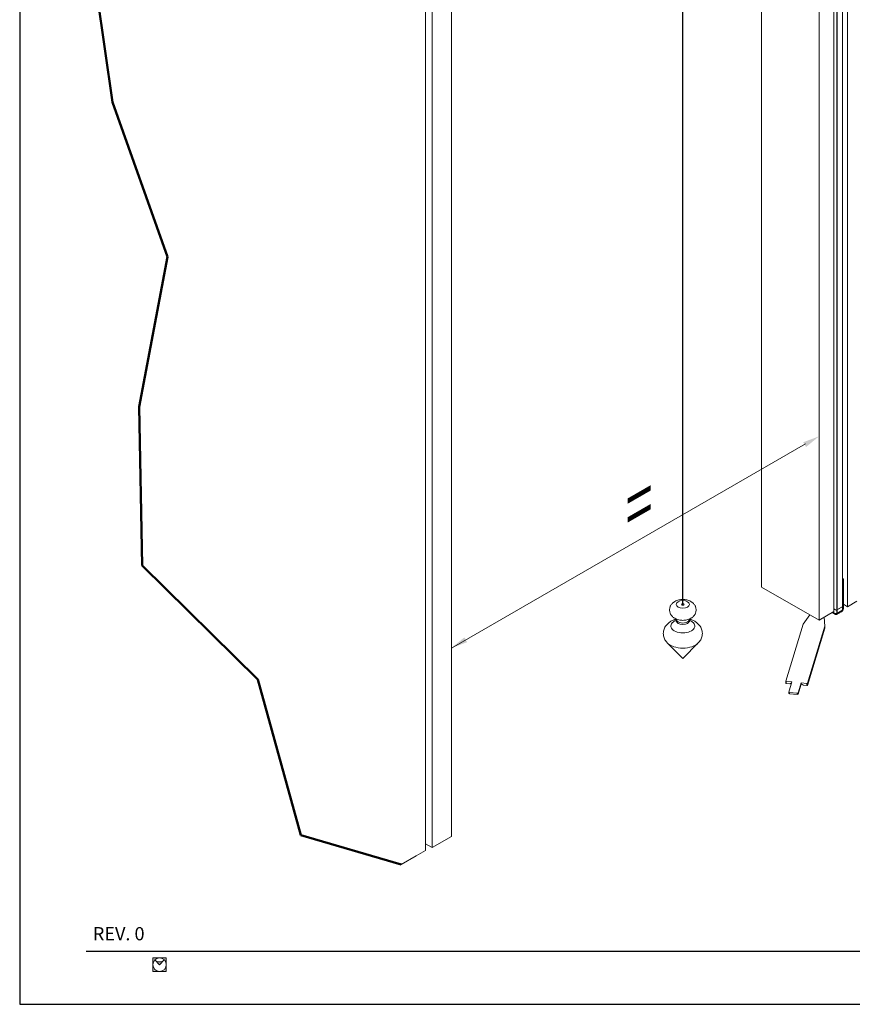
# Model space of a CAD drawing. Units: millimetres. Extents: x -2628 to -430, y -923 to 1054.
# Drawn here: x -1512 to -1387, y -587 to -438 of the extents above; entities that cross this region are included whole.
import ezdxf

# ---------------------------------------------------------------- set-up
doc = ezdxf.new("R2010")
doc.units = ezdxf.units.MM
for name, color, linetype, lineweight in [('Geometria schizzo (ISO)', 7, 'Continuous', 25), ('Linea di interruzione (ISO)', 7, 'Continuous', 50), ('PROSPETTI', 7, 'Continuous', 15), ('Quota (ISO)', 7, 'Continuous', 15), ('Visibile (ISO)', 7, 'Continuous', 15)]:
    doc.layers.add(name, color=color, linetype=linetype, lineweight=lineweight)
doc.layers.add('Visibile sottile (ISO)', color=7, linetype='Continuous')
doc.styles.get("Standard").update_dxf_attribs({"font": 'arial.ttf'})
doc.styles.add('Testo nota (ISO)', font='tahoma.ttf')

# ---------------------------------------------------------------- blocks, each defined once
blk = doc.blocks.new('REV')
at = {"layer": 'PROSPETTI', "insert": (-2583.81, 769.68, -77.27), "char_height": 2, "width": 96.4683, "attachment_point": 1}
blk.add_mtext('{\\fArial|b0|i0|c238|p34;REV.} 0', dxfattribs=at)
blk = doc.blocks.new('LOGO CELEGON')
at = {"lineweight": 9}
h = blk.add_hatch(color=256, dxfattribs=at)
h.paths.add_polyline_path([(1916.1, 437.5), (1899.8, 437.5), (1899.8, 421.2, -0.414214)])
h.paths.add_polyline_path([(1904.6, 432.7), (1916.1, 421.2), (1927.6, 432.7, -0.414214)])
h.paths.add_polyline_path([(1916.1, 437.5, -0.414214), (1932.3, 421.2), (1932.3, 437.5)])
h.paths.add_polyline_path([(1932.3, 421.2, -0.414214), (1916.1, 404.9), (1932.3, 404.9)])
h.paths.add_polyline_path([(1916.1, 404.9, -0.414214), (1899.8, 421.2), (1899.8, 404.9)])
at = {"lineweight": 15}
for p, q in [((1932.3, 437.5), (1899.8, 437.5)), ((1899.8, 404.9), (1899.8, 437.5)), ((1904.6, 432.7), (1916.1, 421.2)), ((1927.6, 432.7), (1916.1, 421.2)), ((1932.3, 404.9), (1932.3, 437.5)), ((1932.3, 404.9), (1899.8, 404.9))]:
    blk.add_line(p, q, dxfattribs=at)
blk.add_circle((1916.1, 421.2), 16.3, dxfattribs=at)
blk.add_arc((1916.1, 444.2), 16.3, 225, 315, dxfattribs=at)
blk = doc.blocks.new('SCRITTA FONDO PAGINA')
at = {"xscale": 0.06251175, "yscale": 0.06251175, "zscale": 0.06251175}
blk.add_blockref('LOGO CELEGON', (-1668.53, 1157.75, 77.27), dxfattribs=at)

msp = doc.modelspace()

# ---------------------------------------------------------------- linework, layer by layer
at = {"layer": 'Defpoints'}
for p, q in [((-1512.328, -289.956, -77.266), (-1512.328, -586.956, -77.266)), ((-1512.328, -586.956, -77.266), (-1302.328, -586.956, -77.266))]:
    msp.add_line(p, q, dxfattribs=at)
at = {"layer": 'Geometria schizzo (ISO)', "lineweight": 25}
msp.add_line((-1412.349, -526.731, -77.266), (-1412.349, -387.582, -77.266), dxfattribs=at)
at = {"layer": 'Linea di interruzione (ISO)'}
for p, q in [((-1498.354, -450.896, -77.266), (-1502.077, -424.708, -77.266)), ((-1490.038, -474.23, -77.266), (-1498.354, -450.896, -77.266)), ((-1494.309, -496.852, -77.266), (-1490.038, -474.23, -77.266)), ((-1493.867, -520.764, -77.266), (-1494.309, -496.852, -77.266)), ((-1476.439, -537.983, -77.266), (-1493.867, -520.764, -77.266)), ((-1469.962, -561.451, -77.266), (-1476.439, -537.983, -77.266)), ((-1454.799, -565.85, -77.266), (-1469.962, -561.451, -77.266))]:
    msp.add_line(p, q, dxfattribs=at)
at = {"layer": 'PROSPETTI', "lineweight": 25}
msp.add_line((-1502.328, -578.959, -77.266), (-1307.328, -578.959, -77.266), dxfattribs=at)
at = {"layer": 'Quota (ISO)'}
for p, q in [((-1391.805, -529.019, -77.266), (-1391.805, -361.804, -77.266)), ((-1447.237, -533.222, -77.266), (-1393.829, -502.425, -77.266))]:
    msp.add_line(p, q, dxfattribs=at)
for points in [[(-1394.179, -502.18, -77.266), (-1393.762, -502.902, -77.266), (-1391.805, -501.292, -77.266)], [(-1445.279, -531.616, -77.266), (-1444.863, -532.338, -77.266), (-1447.237, -533.226, -77.266)]]:
    msp.add_solid(points, dxfattribs=at)
at = {"layer": 'Visibile (ISO)', "lineweight": 18}
for p, q in [((-1387.498, -351.444, -77.266), (-1387.498, -526.994, -77.266)), ((-1389.577, -527.733, -77.266), (-1389.577, -357.491, -77.266)), ((-1388.291, -356.748, -77.266), (-1388.291, -526.986, -77.266)), ((-1400.467, -363.168, -77.266), (-1400.467, -524.018, -77.266)), ((-1451.139, -563.737, -77.266), (-1451.139, -388.187, -77.266)), ((-1447.204, -390.152, -77.266), (-1447.246, -561.662, -77.266)), ((-1450.149, -563.329, -77.266), (-1450.149, -391.862, -77.266)), ((-1388.142, -522.797, -77.266), (-1388.291, -522.711, -77.266)), ((-1391.805, -529.019, -77.266), (-1400.467, -524.018, -77.266)), ((-1388.283, -522.879, -77.266), (-1388.291, -522.874, -77.266)), ((-1388.283, -522.879, -77.266), (-1388.142, -522.797, -77.266)), ((-1388.283, -527.353, -77.266), (-1388.283, -522.879, -77.266)), ((-1388.142, -527.272, -77.266), (-1388.142, -522.797, -77.266)), ((-1388.283, -526.986, -77.266), (-1389.118, -527.468, -77.266)), ((-1389.111, -527.463, -77.266), (-1388.297, -526.994, -77.266)), ((-1388.291, -526.981, -77.266), (-1388.283, -526.986, -77.266)), ((-1388.283, -527.394, -77.266), (-1388.283, -526.986, -77.266)), ((-1388.142, -526.622, -77.266), (-1387.498, -526.994, -77.266)), ((-1387.498, -526.994, -77.266), (-1386.084, -526.177, -77.266)), ((-1393.182, -528.224, -77.266), (-1394.2, -529.647, -77.266)), ((-1389.577, -527.733, -77.266), (-1391.805, -529.019, -77.266)), ((-1390.933, -529.914, -77.266), (-1391.055, -528.586, -77.266)), ((-1389.33, -528.162, -77.266), (-1389.825, -527.876, -77.266)), ((-1389.683, -527.794, -77.266), (-1389.33, -527.998, -77.266)), ((-1389.683, -527.794, -77.266), (-1389.33, -527.998, -77.266)), ((-1389.577, -527.325, -77.266), (-1389.337, -527.463, -77.266)), ((-1389.33, -527.468, -77.266), (-1389.577, -527.325, -77.266)), ((-1389.118, -527.998, -77.266), (-1388.389, -527.578, -77.266)), ((-1389.118, -527.998, -77.266), (-1388.425, -527.598, -77.266)), ((-1388.425, -527.762, -77.266), (-1389.118, -528.162, -77.266)), ((-1413.344, -528.883, -77.266), (-1413.347, -528.846, -77.266)), ((-1413.344, -529.102, -77.266), (-1413.344, -528.883, -77.266)), ((-1411.342, -528.846, -77.266), (-1411.344, -528.883, -77.266)), ((-1411.344, -529.102, -77.266), (-1411.344, -528.883, -77.266)), ((-1394.2, -529.647, -77.266), (-1396.812, -538.198, -77.266)), ((-1393.564, -538.529, -77.266), (-1390.933, -529.914, -77.266)), ((-1390.933, -529.914, -77.266), (-1390.933, -530.24, -77.266)), ((-1393.564, -538.855, -77.266), (-1390.933, -530.24, -77.266)), ((-1412.344, -534.818, -77.266), (-1414.681, -532.45, -77.266)), ((-1412.344, -534.818, -77.266), (-1410.008, -532.45, -77.266)), ((-1396.812, -538.53, -77.266), (-1396.812, -538.203, -77.266)), ((-1396.771, -538.232, -77.266), (-1395.886, -538.322, -77.266)), ((-1396.216, -538.615, -77.266), (-1396.771, -538.558, -77.266)), ((-1395.886, -538.322, -77.266), (-1396.355, -539.857, -77.266)), ((-1395.967, -538.518, -77.266), (-1395.946, -538.52, -77.266)), ((-1394.976, -539.997, -77.266), (-1394.507, -538.462, -77.266)), ((-1394.976, -540.201, -77.266), (-1394.507, -538.666, -77.266)), ((-1394.507, -538.462, -77.266), (-1393.622, -538.552, -77.266)), ((-1394.507, -538.666, -77.266), (-1394.507, -538.462, -77.266)), ((-1394.507, -538.666, -77.266), (-1394.426, -538.674, -77.266)), ((-1393.622, -538.879, -77.266), (-1394.176, -538.822, -77.266)), ((-1396.273, -539.924, -77.266), (-1396.355, -539.857, -77.266)), ((-1396.355, -539.857, -77.266), (-1396.355, -540.061, -77.266)), ((-1396.355, -540.061, -77.266), (-1396.273, -540.128, -77.266)), ((-1396.273, -540.128, -77.266), (-1396.273, -539.924, -77.266)), ((-1396.273, -539.924, -77.266), (-1395.092, -540.044, -77.266)), ((-1396.273, -540.128, -77.266), (-1395.092, -540.248, -77.266)), ((-1394.976, -539.997, -77.266), (-1395.092, -540.044, -77.266)), ((-1395.092, -540.044, -77.266), (-1395.092, -540.248, -77.266)), ((-1395.092, -540.248, -77.266), (-1394.976, -540.201, -77.266)), ((-1394.976, -540.201, -77.266), (-1394.976, -539.997, -77.266)), ((-1451.139, -562.757, -77.266), (-1450.149, -563.329, -77.266)), ((-1450.149, -563.329, -77.266), (-1447.246, -561.662, -77.266)), ((-1452.553, -564.553, -77.266), (-1451.139, -563.737, -77.266)), ((-1452.553, -564.553, -77.266), (-1454.799, -565.85, -77.266))]:
    msp.add_line(p, q, dxfattribs=at)
at = {"layer": 'Visibile (ISO)', "lineweight": 18, "flags": 128}
for points in [[(-1411.137, -528.743), (-1411.066, -528.7), (-1410.996, -528.653), (-1410.926, -528.602), (-1410.858, -528.546), (-1410.792, -528.486), (-1410.728, -528.42), (-1410.667, -528.349), (-1410.608, -528.273), (-1410.553, -528.19), (-1410.502, -528.101), (-1410.457, -528.007), (-1410.418, -527.907), (-1410.387, -527.802), (-1410.364, -527.694), (-1410.349, -527.582), (-1410.345, -527.469), (-1410.349, -527.356), (-1410.364, -527.244), (-1410.387, -527.136), (-1410.418, -527.031), (-1410.457, -526.931), (-1410.502, -526.836), (-1410.553, -526.748), (-1410.608, -526.665), (-1410.667, -526.588), (-1410.729, -526.517), (-1410.793, -526.452), (-1410.859, -526.391), (-1410.927, -526.336), (-1410.996, -526.285), (-1411.066, -526.238), (-1411.137, -526.195), (-1411.282, -526.119), (-1411.429, -526.056), (-1411.578, -526.004), (-1411.729, -525.963), (-1411.882, -525.931), (-1412.035, -525.909), (-1412.19, -525.896), (-1412.344, -525.892), (-1412.499, -525.896), (-1412.654, -525.909), (-1412.807, -525.931), (-1412.96, -525.963), (-1413.111, -526.004), (-1413.26, -526.056), (-1413.407, -526.119), (-1413.552, -526.195), (-1413.623, -526.238), (-1413.693, -526.285), (-1413.763, -526.336), (-1413.83, -526.391), (-1413.897, -526.452), (-1413.961, -526.517), (-1414.022, -526.588), (-1414.081, -526.665), (-1414.136, -526.748), (-1414.187, -526.837), (-1414.232, -526.931), (-1414.271, -527.031), (-1414.302, -527.135), (-1414.325, -527.244), (-1414.339, -527.356), (-1414.344, -527.469), (-1414.34, -527.582), (-1414.325, -527.694), (-1414.302, -527.802), (-1414.271, -527.907), (-1414.232, -528.007), (-1414.187, -528.102), (-1414.136, -528.19), (-1414.081, -528.273), (-1414.022, -528.349), (-1413.96, -528.42), (-1413.896, -528.486), (-1413.83, -528.546), (-1413.762, -528.602), (-1413.693, -528.653), (-1413.623, -528.7), (-1413.552, -528.743), (-1413.407, -528.819), (-1413.26, -528.882), (-1413.111, -528.934), (-1412.96, -528.975), (-1412.807, -529.007), (-1412.654, -529.029), (-1412.499, -529.042), (-1412.344, -529.046), (-1412.19, -529.042), (-1412.035, -529.029), (-1411.882, -529.006), (-1411.729, -528.975), (-1411.578, -528.934), (-1411.429, -528.882), (-1411.282, -528.819), (-1411.137, -528.743)], [(-1413.345, -528.862), (-1413.463, -528.896), (-1413.581, -528.933), (-1413.697, -528.976), (-1413.812, -529.022), (-1413.926, -529.074), (-1414.039, -529.13), (-1414.151, -529.192), (-1414.261, -529.26), (-1414.37, -529.334), (-1414.476, -529.415), (-1414.579, -529.503), (-1414.679, -529.599), (-1414.776, -529.704), (-1414.869, -529.817), (-1414.956, -529.94), (-1415.036, -530.071), (-1415.107, -530.212), (-1415.169, -530.361), (-1415.219, -530.519), (-1415.256, -530.684), (-1415.279, -530.853), (-1415.287, -531.024), (-1415.279, -531.195), (-1415.257, -531.364), (-1415.22, -531.529), (-1415.17, -531.687), (-1415.109, -531.837), (-1415.037, -531.978), (-1414.957, -532.11), (-1414.87, -532.232), (-1414.778, -532.346), (-1414.681, -532.45)], [(-1413.38, -529.243), (-1413.378, -529.241), (-1413.374, -529.233), (-1413.368, -529.221), (-1413.361, -529.205), (-1413.355, -529.183), (-1413.349, -529.159), (-1413.344, -529.102)], [(-1410.008, -532.45), (-1409.911, -532.345), (-1409.818, -532.232), (-1409.731, -532.109), (-1409.652, -531.978), (-1409.58, -531.837), (-1409.519, -531.687), (-1409.469, -531.529), (-1409.432, -531.364), (-1409.409, -531.195), (-1409.402, -531.024), (-1409.41, -530.853), (-1409.433, -530.684), (-1409.47, -530.519), (-1409.52, -530.361), (-1409.582, -530.212), (-1409.653, -530.071), (-1409.733, -529.939), (-1409.82, -529.817), (-1409.913, -529.704), (-1410.009, -529.599), (-1410.11, -529.503), (-1410.214, -529.415), (-1410.32, -529.334), (-1410.428, -529.26), (-1410.538, -529.192), (-1410.65, -529.13), (-1410.763, -529.073), (-1410.877, -529.022), (-1410.992, -528.976), (-1411.108, -528.934), (-1411.226, -528.896), (-1411.344, -528.862)], [(-1411.344, -529.102), (-1411.339, -529.158), (-1411.327, -529.204), (-1411.321, -529.222), (-1411.315, -529.234), (-1411.311, -529.241), (-1411.309, -529.243)], [(-1395.967, -538.518), (-1395.977, -538.521), (-1395.986, -538.525), (-1395.996, -538.528), (-1396.006, -538.532), (-1396.015, -538.535), (-1396.025, -538.539), (-1396.035, -538.543), (-1396.045, -538.547), (-1396.055, -538.551), (-1396.066, -538.554), (-1396.076, -538.558), (-1396.086, -538.562), (-1396.097, -538.566), (-1396.107, -538.571), (-1396.118, -538.575), (-1396.128, -538.579), (-1396.139, -538.583), (-1396.15, -538.588), (-1396.161, -538.592), (-1396.171, -538.596), (-1396.183, -538.601), (-1396.194, -538.605), (-1396.205, -538.61), (-1396.216, -538.615)]]:
    msp.add_lwpolyline(points, dxfattribs=at)
at = {"layer": 'Visibile (ISO)', "flags": 128}
msp.add_lwpolyline([(-1394.176, -538.822), (-1394.188, -538.815), (-1394.199, -538.808), (-1394.21, -538.802), (-1394.221, -538.795), (-1394.232, -538.788), (-1394.243, -538.782), (-1394.254, -538.775), (-1394.264, -538.769), (-1394.275, -538.762), (-1394.286, -538.756), (-1394.296, -538.75), (-1394.306, -538.744), (-1394.317, -538.737), (-1394.327, -538.731), (-1394.337, -538.725), (-1394.347, -538.72), (-1394.357, -538.714), (-1394.367, -538.708), (-1394.377, -538.702), (-1394.387, -538.697), (-1394.397, -538.691), (-1394.406, -538.685), (-1394.416, -538.68), (-1394.426, -538.674)], dxfattribs=at)
at = {"layer": 'Visibile (ISO)', "lineweight": 18}
msp.add_ellipse((-1412.344, -526.652, -77.266), major_axis=(-0.2, 0), ratio=0.5773503, dxfattribs=at)
for centre, major_axis, start_param, end_param in [((-1388.311, -526.986, -77.266), (0.02, 0), 5.4977871, 6.2831853), ((-1389.224, -527.398, -77.266), (0.16, 0), 3.9269908, 5.4977871), ((-1389.224, -527.406, -77.266), (-0.15, 0), 0.7853982, 2.3561945), ((-1389.224, -527.937, -77.266), (0.15, 0), 3.9269908, 5.4977871), ((-1389.224, -527.937, -77.266), (-0.15, 0), 0.7853982, 2.3561945), ((-1389.224, -528.1, -77.266), (0.15, 0), 3.9269908, 5.4977871), ((-1388.425, -527.435, -77.266), (-0.2, -0.346), 0.7853982, 2.3561945), ((-1388.389, -527.455, -77.266), (-0.075, -0.13), 0.7853982, 2.3561945), ((-1396.762, -538.203, -77.266), (-0.05, 0), 6.1086524, 7.6794487), ((-1396.762, -538.53, -77.266), (-0.05, 0), 0, 1.3962634), ((-1393.613, -538.524, -77.266), (0.05, 0), 4.5378561, 6.1086524), ((-1393.613, -538.85, -77.266), (0.05, 0), 4.5378561, 6.1086524)]:
    msp.add_ellipse(centre, major_axis=major_axis, ratio=0.5773503, start_param=start_param, end_param=end_param, dxfattribs=at)
at = {"layer": 'Visibile sottile (ISO)'}
for p, q in [((-1389.111, -357.221, -77.266), (-1389.111, -527.463, -77.266)), ((-1389.118, -527.468, -77.266), (-1389.118, -527.998, -77.266)), ((-1389.118, -528.162, -77.266), (-1389.118, -527.998, -77.266))]:
    msp.add_line(p, q, dxfattribs=at)
at = {"layer": 'Visibile sottile (ISO)', "lineweight": 18}
for p, q in [((-1396.771, -538.558, -77.266), (-1396.771, -538.232, -77.266)), ((-1393.622, -538.552, -77.266), (-1393.622, -538.879, -77.266)), ((-1393.564, -538.855, -77.266), (-1393.564, -538.529, -77.266))]:
    msp.add_line(p, q, dxfattribs=at)
msp.add_ellipse((-1412.344, -526.652, -77.266), major_axis=(-1, 0), ratio=0.5773503, dxfattribs=at)
for centre, major_axis, start_param, end_param in [((-1412.344, -529.903, -77.266), (1.809, 0), 2.1563444, 7.2684336), ((-1412.344, -528.883, -77.266), (-1, 0), 0, 3.1415927), ((-1412.344, -529.102, -77.266), (1, 0), 3.1415927, 6.2831853), ((-1412.344, -531.681, -77.266), (2.69, 0), 3.6595673, 5.7652106)]:
    msp.add_ellipse(centre, major_axis=major_axis, ratio=0.5773503, start_param=start_param, end_param=end_param, dxfattribs=at)

# ---------------------------------------------------------------- block references
at = {"color": 1}
msp.add_blockref('REV', (1082.514, -1344.988), dxfattribs=at)
msp.add_blockref('SCRITTA FONDO PAGINA', (57.511, -1765.059, -77.266))

# ---------------------------------------------------------------- texts
at = {"layer": 'Quota (ISO)', "insert": (-1424.693, -510.506, -77.266), "char_height": 0.35, "attachment_point": 1, "rotation": 29.96902, "style": 'Testo nota (ISO)'}
msp.add_mtext('\\A1;{\\H0.816x;\\Q29.969;\\W0.817; \\H26.261x;=}', dxfattribs=at)

doc.saveas('drawing.dxf')
